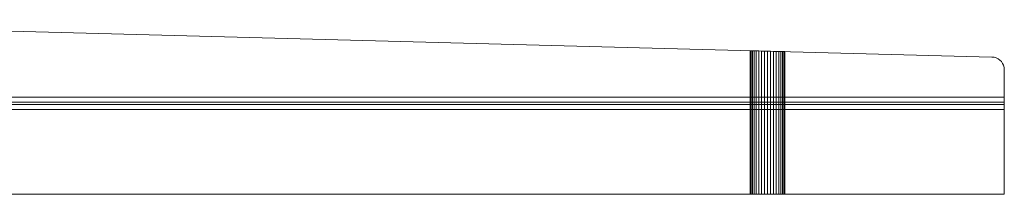
# Model space of a CAD drawing. Units: metres. Extents: x 2.3 to 12.6, y -7.5 to -1.5.
# Drawn here: x 2.6 to 3, y -4 to -4 of the extents above; entities that cross this region are included whole.
import ezdxf

# ---------------------------------------------------------------- set-up
doc = ezdxf.new("R2010")
doc.units = ezdxf.units.M
doc.linetypes.add('AUSGEZOGEN', pattern=[0])
doc.layers.add('Standard', color=7, linetype='AUSGEZOGEN', lineweight=13)

# ---------------------------------------------------------------- blocks, each defined once
blk = doc.blocks.new('Lichtschacht_$F1')
at = {"layer": 'Standard', "color": 7, "linetype": 'AUSGEZOGEN', "lineweight": 13, "transparency": 33554687}
for p, q in [((0.665, -0.7), (0.095, -0.685)), ((0.665, -0.7), (0.095, -0.685)), ((0.56811, -0.69745), (0.568, -0.69745)), ((0.568, -0.69745), (0.56811, -0.69745)), ((0.56811, -0.69745), (0.568, -0.69745)), ((0.568, -0.69745), (0.56811, -0.69745)), ((0.568, -0.69745), (0.568, -0.755)), ((0.568, -0.69745), (0.568, -0.755)), ((0.56842, -0.69746), (0.56811, -0.69745)), ((0.56811, -0.69745), (0.56842, -0.69746)), ((0.56842, -0.69746), (0.56811, -0.69745)), ((0.56811, -0.69745), (0.56842, -0.69746)), ((0.56811, -0.69745), (0.56811, -0.755)), ((0.56811, -0.69745), (0.56811, -0.755)), ((0.56811, -0.69745), (0.56811, -0.755)), ((0.56811, -0.69745), (0.56811, -0.755)), ((0.56894, -0.69747), (0.56842, -0.69746)), ((0.56842, -0.69746), (0.56894, -0.69747)), ((0.56894, -0.69747), (0.56842, -0.69746)), ((0.56842, -0.69746), (0.56894, -0.69747)), ((0.56842, -0.69746), (0.56842, -0.755)), ((0.56842, -0.69746), (0.56842, -0.755)), ((0.56842, -0.69746), (0.56842, -0.755)), ((0.56842, -0.69746), (0.56842, -0.755)), ((0.56964, -0.69749), (0.56894, -0.69747)), ((0.56894, -0.69747), (0.56964, -0.69749)), ((0.56964, -0.69749), (0.56894, -0.69747)), ((0.56894, -0.69747), (0.56964, -0.69749)), ((0.56894, -0.69747), (0.56894, -0.755)), ((0.56894, -0.69747), (0.56894, -0.755)), ((0.56894, -0.69747), (0.56894, -0.755)), ((0.56894, -0.69747), (0.56894, -0.755)), ((0.5705, -0.69751), (0.56964, -0.69749)), ((0.56964, -0.69749), (0.5705, -0.69751)), ((0.5705, -0.69751), (0.56964, -0.69749)), ((0.56964, -0.69749), (0.5705, -0.69751)), ((0.56964, -0.69749), (0.56964, -0.755)), ((0.56964, -0.69749), (0.56964, -0.755)), ((0.56964, -0.69749), (0.56964, -0.755)), ((0.56964, -0.69749), (0.56964, -0.755)), ((0.5715, -0.69754), (0.5705, -0.69751)), ((0.5705, -0.69751), (0.5715, -0.69754)), ((0.5715, -0.69754), (0.5705, -0.69751)), ((0.5705, -0.69751), (0.5715, -0.69754)), ((0.5705, -0.69751), (0.5705, -0.755)), ((0.5705, -0.69751), (0.5705, -0.755)), ((0.5705, -0.69751), (0.5705, -0.755)), ((0.5705, -0.69751), (0.5705, -0.755)), ((0.57261, -0.69757), (0.5715, -0.69754)), ((0.5715, -0.69754), (0.57261, -0.69757)), ((0.57261, -0.69757), (0.5715, -0.69754)), ((0.5715, -0.69754), (0.57261, -0.69757)), ((0.5715, -0.69754), (0.5715, -0.755)), ((0.5715, -0.69754), (0.5715, -0.755)), ((0.5715, -0.69754), (0.5715, -0.755)), ((0.5715, -0.69754), (0.5715, -0.755)), ((0.57378, -0.6976), (0.57261, -0.69757)), ((0.57261, -0.69757), (0.57378, -0.6976)), ((0.57378, -0.6976), (0.57261, -0.69757)), ((0.57261, -0.69757), (0.57378, -0.6976)), ((0.57261, -0.69757), (0.57261, -0.755)), ((0.57261, -0.69757), (0.57261, -0.755)), ((0.57261, -0.69757), (0.57261, -0.755)), ((0.57261, -0.69757), (0.57261, -0.755)), ((0.575, -0.69763), (0.57378, -0.6976)), ((0.57378, -0.6976), (0.575, -0.69763)), ((0.575, -0.69763), (0.57378, -0.6976)), ((0.57378, -0.6976), (0.575, -0.69763)), ((0.57378, -0.6976), (0.57378, -0.755)), ((0.57378, -0.6976), (0.57378, -0.755)), ((0.57378, -0.6976), (0.57378, -0.755)), ((0.57378, -0.6976), (0.57378, -0.755)), ((0.57622, -0.69766), (0.575, -0.69763)), ((0.575, -0.69763), (0.57622, -0.69766)), ((0.57622, -0.69766), (0.575, -0.69763)), ((0.575, -0.69763), (0.57622, -0.69766)), ((0.575, -0.69763), (0.575, -0.755)), ((0.575, -0.69763), (0.575, -0.755)), ((0.575, -0.69763), (0.575, -0.755)), ((0.575, -0.69763), (0.575, -0.755)), ((0.57739, -0.69769), (0.57622, -0.69766)), ((0.57622, -0.69766), (0.57739, -0.69769)), ((0.57739, -0.69769), (0.57622, -0.69766)), ((0.57622, -0.69766), (0.57739, -0.69769)), ((0.57622, -0.69766), (0.57622, -0.755)), ((0.57622, -0.69766), (0.57622, -0.755)), ((0.57622, -0.69766), (0.57622, -0.755)), ((0.57622, -0.69766), (0.57622, -0.755)), ((0.5785, -0.69772), (0.57739, -0.69769)), ((0.57739, -0.69769), (0.5785, -0.69772)), ((0.5785, -0.69772), (0.57739, -0.69769)), ((0.57739, -0.69769), (0.5785, -0.69772)), ((0.57739, -0.69769), (0.57739, -0.755)), ((0.57739, -0.69769), (0.57739, -0.755)), ((0.57739, -0.69769), (0.57739, -0.755)), ((0.57739, -0.69769), (0.57739, -0.755)), ((0.5795, -0.69775), (0.5785, -0.69772)), ((0.5785, -0.69772), (0.5795, -0.69775)), ((0.5795, -0.69775), (0.5785, -0.69772)), ((0.5785, -0.69772), (0.5795, -0.69775)), ((0.5785, -0.69772), (0.5785, -0.755)), ((0.5785, -0.69772), (0.5785, -0.755)), ((0.5785, -0.69772), (0.5785, -0.755)), ((0.5785, -0.69772), (0.5785, -0.755)), ((0.58036, -0.69777), (0.5795, -0.69775)), ((0.5795, -0.69775), (0.58036, -0.69777)), ((0.58036, -0.69777), (0.5795, -0.69775)), ((0.5795, -0.69775), (0.58036, -0.69777)), ((0.5795, -0.69775), (0.5795, -0.755)), ((0.5795, -0.69775), (0.5795, -0.755)), ((0.5795, -0.69775), (0.5795, -0.755)), ((0.5795, -0.69775), (0.5795, -0.755)), ((0.58106, -0.69779), (0.58036, -0.69777)), ((0.58036, -0.69777), (0.58106, -0.69779)), ((0.58106, -0.69779), (0.58036, -0.69777)), ((0.58036, -0.69777), (0.58106, -0.69779)), ((0.58036, -0.69777), (0.58036, -0.755)), ((0.58036, -0.69777), (0.58036, -0.755)), ((0.58036, -0.69777), (0.58036, -0.755)), ((0.58036, -0.69777), (0.58036, -0.755)), ((0.58158, -0.6978), (0.58106, -0.69779)), ((0.58106, -0.69779), (0.58158, -0.6978)), ((0.58158, -0.6978), (0.58106, -0.69779)), ((0.58106, -0.69779), (0.58158, -0.6978)), ((0.58106, -0.69779), (0.58106, -0.755)), ((0.58106, -0.69779), (0.58106, -0.755)), ((0.58106, -0.69779), (0.58106, -0.755)), ((0.58106, -0.69779), (0.58106, -0.755)), ((0.58189, -0.69781), (0.58158, -0.6978)), ((0.58158, -0.6978), (0.58189, -0.69781)), ((0.58189, -0.69781), (0.58158, -0.6978)), ((0.58158, -0.6978), (0.58189, -0.69781)), ((0.58158, -0.6978), (0.58158, -0.755)), ((0.58158, -0.6978), (0.58158, -0.755)), ((0.58158, -0.6978), (0.58158, -0.755)), ((0.58158, -0.6978), (0.58158, -0.755)), ((0.582, -0.69782), (0.58189, -0.69781)), ((0.58189, -0.69781), (0.582, -0.69782)), ((0.582, -0.69782), (0.58189, -0.69781)), ((0.58189, -0.69781), (0.582, -0.69782)), ((0.58189, -0.755), (0.58189, -0.69781)), ((0.58189, -0.69781), (0.58189, -0.755)), ((0.58189, -0.755), (0.58189, -0.69781)), ((0.58189, -0.69781), (0.58189, -0.755)), ((0.582, -0.69782), (0.582, -0.755)), ((0.582, -0.69782), (0.582, -0.755)), ((0.66587, -0.70008), (0.665, -0.7)), ((0.66587, -0.70008), (0.665, -0.7)), ((0.66671, -0.7003), (0.66587, -0.70008)), ((0.66671, -0.7003), (0.66587, -0.70008)), ((0.6675, -0.70067), (0.66671, -0.7003)), ((0.6675, -0.70067), (0.66671, -0.7003)), ((0.66821, -0.70117), (0.6675, -0.70067)), ((0.66821, -0.70117), (0.6675, -0.70067)), ((0.66883, -0.70179), (0.66821, -0.70117)), ((0.66883, -0.70179), (0.66821, -0.70117)), ((0.66933, -0.7025), (0.66883, -0.70179)), ((0.66933, -0.7025), (0.66883, -0.70179)), ((0.6697, -0.70329), (0.66933, -0.7025)), ((0.6697, -0.70329), (0.66933, -0.7025)), ((0.66992, -0.70413), (0.6697, -0.70329)), ((0.66992, -0.70413), (0.6697, -0.70329)), ((0.67, -0.705), (0.66992, -0.70413)), ((0.67, -0.705), (0.66992, -0.70413)), ((0.67, -0.719), (0.67, -0.705)), ((0.67, -0.705), (0.67, -0.716)), ((0.053, -0.716), (0.67, -0.716)), ((0.67, -0.718), (0.053, -0.718)), ((0.67, -0.716), (0.67, -0.718)), ((0.67, -0.755), (0.67, -0.718)), ((0.042, -0.721), (0.67, -0.721)), ((0.044, -0.719), (0.67, -0.719)), ((0.67, -0.755), (0.67, -0.719)), ((0.67, -0.721), (0.67, -0.719)), ((0.67, -0.721), (0.67, -0.755)), ((0, -0.755), (0.67, -0.755)), ((0.67, -0.755), (0, -0.755)), ((0.56811, -0.755), (0.568, -0.755)), ((0.568, -0.755), (0.56811, -0.755)), ((0.56811, -0.755), (0.568, -0.755)), ((0.568, -0.755), (0.56811, -0.755)), ((0.56842, -0.755), (0.56811, -0.755)), ((0.56811, -0.755), (0.56842, -0.755)), ((0.56842, -0.755), (0.56811, -0.755)), ((0.56811, -0.755), (0.56842, -0.755)), ((0.56894, -0.755), (0.56842, -0.755)), ((0.56842, -0.755), (0.56894, -0.755)), ((0.56894, -0.755), (0.56842, -0.755)), ((0.56842, -0.755), (0.56894, -0.755)), ((0.56964, -0.755), (0.56894, -0.755)), ((0.56894, -0.755), (0.56964, -0.755)), ((0.56964, -0.755), (0.56894, -0.755)), ((0.56894, -0.755), (0.56964, -0.755)), ((0.5705, -0.755), (0.56964, -0.755)), ((0.56964, -0.755), (0.5705, -0.755)), ((0.5705, -0.755), (0.56964, -0.755)), ((0.56964, -0.755), (0.5705, -0.755)), ((0.5715, -0.755), (0.5705, -0.755)), ((0.5705, -0.755), (0.5715, -0.755)), ((0.5715, -0.755), (0.5705, -0.755)), ((0.5705, -0.755), (0.5715, -0.755)), ((0.57261, -0.755), (0.5715, -0.755)), ((0.5715, -0.755), (0.57261, -0.755)), ((0.57261, -0.755), (0.5715, -0.755)), ((0.5715, -0.755), (0.57261, -0.755)), ((0.57378, -0.755), (0.57261, -0.755)), ((0.57261, -0.755), (0.57378, -0.755)), ((0.57378, -0.755), (0.57261, -0.755)), ((0.57261, -0.755), (0.57378, -0.755)), ((0.575, -0.755), (0.57378, -0.755)), ((0.57378, -0.755), (0.575, -0.755)), ((0.575, -0.755), (0.57378, -0.755)), ((0.57378, -0.755), (0.575, -0.755)), ((0.57622, -0.755), (0.575, -0.755)), ((0.575, -0.755), (0.57622, -0.755)), ((0.57622, -0.755), (0.575, -0.755)), ((0.575, -0.755), (0.57622, -0.755)), ((0.57739, -0.755), (0.57622, -0.755)), ((0.57622, -0.755), (0.57739, -0.755)), ((0.57739, -0.755), (0.57622, -0.755)), ((0.57622, -0.755), (0.57739, -0.755)), ((0.5785, -0.755), (0.57739, -0.755)), ((0.57739, -0.755), (0.5785, -0.755)), ((0.5785, -0.755), (0.57739, -0.755)), ((0.57739, -0.755), (0.5785, -0.755)), ((0.5795, -0.755), (0.5785, -0.755)), ((0.5785, -0.755), (0.5795, -0.755)), ((0.5795, -0.755), (0.5785, -0.755)), ((0.5785, -0.755), (0.5795, -0.755)), ((0.58036, -0.755), (0.5795, -0.755)), ((0.5795, -0.755), (0.58036, -0.755)), ((0.58036, -0.755), (0.5795, -0.755)), ((0.5795, -0.755), (0.58036, -0.755)), ((0.58106, -0.755), (0.58036, -0.755)), ((0.58036, -0.755), (0.58106, -0.755)), ((0.58106, -0.755), (0.58036, -0.755)), ((0.58036, -0.755), (0.58106, -0.755)), ((0.58158, -0.755), (0.58106, -0.755)), ((0.58106, -0.755), (0.58158, -0.755)), ((0.58158, -0.755), (0.58106, -0.755)), ((0.58106, -0.755), (0.58158, -0.755)), ((0.58189, -0.755), (0.58158, -0.755)), ((0.58158, -0.755), (0.58189, -0.755)), ((0.58189, -0.755), (0.58158, -0.755)), ((0.58158, -0.755), (0.58189, -0.755)), ((0.58189, -0.755), (0.582, -0.755)), ((0.582, -0.755), (0.58189, -0.755)), ((0.58189, -0.755), (0.582, -0.755)), ((0.582, -0.755), (0.58189, -0.755))]:
    blk.add_line(p, q, dxfattribs=at)

msp = doc.modelspace()

# ---------------------------------------------------------------- block references
at = {"layer": 'Standard', "color": 7, "linetype": 'AUSGEZOGEN', "lineweight": 25, "transparency": 33554687}
msp.add_blockref('Lichtschacht_$F1', (2.37149, -3.27825), dxfattribs=at)

doc.saveas('drawing.dxf')
